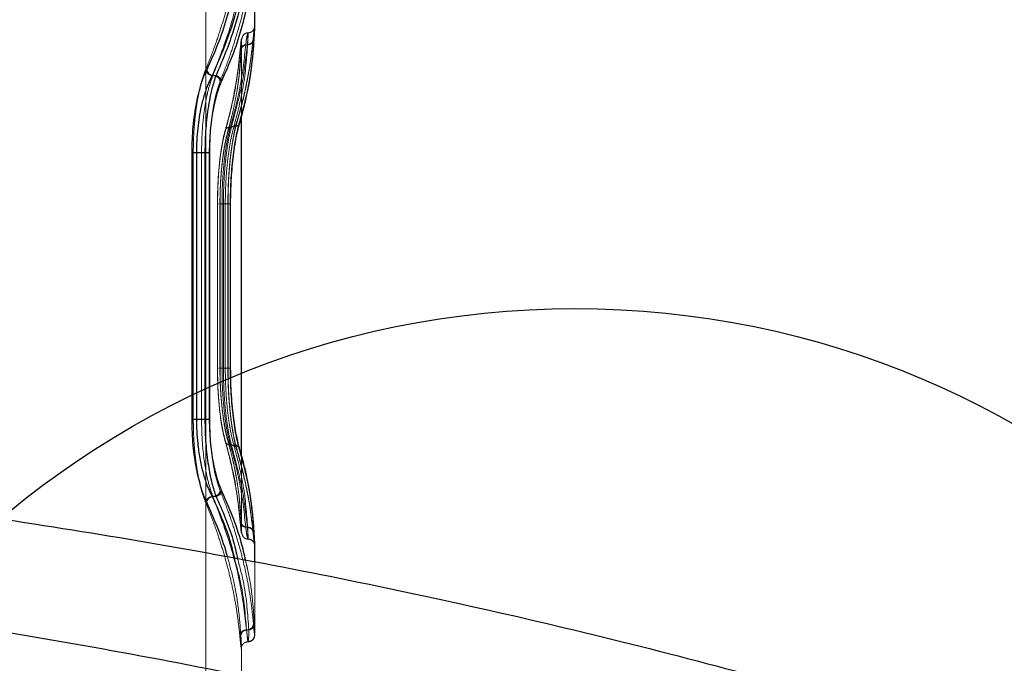
# Model space of a CAD drawing. Units: millimetres. Extents: x 17833 to 24462, y 27689 to 36791.
# Drawn here: x 22462 to 22684, y 31535 to 31680 of the extents above; entities that cross this region are included whole.
import ezdxf

# ---------------------------------------------------------------- set-up
doc = ezdxf.new("R2010")
doc.units = ezdxf.units.MM
doc.header["$LTSCALE"] = 200
doc.linetypes.add('HIDDEN', pattern=[1.905, 1.27, -0.635])
doc.layers.add('OTWORY_MONTAŻOWE', color=1, linetype='Continuous')

msp = doc.modelspace()

# ---------------------------------------------------------------- linework, layer by layer
at = {"color": 7, "linetype": 'HIDDEN', "lineweight": 18}
for p, q in [((22503.98, 31447.85), (22503.98, 32647.85)), ((22514.98, 31678.27), (22514.96, 31678.45)), ((22514.97, 31678.23), (22514.98, 31678.27)), ((22511.97, 31674.92), (22511.96, 31675.06)), ((22511.98, 31658.05), (22511.98, 31675.06)), ((22512.95, 31674.27), (22513.34, 31674.27)), ((22511.36, 31666.65), (22511.9, 31672.97)), ((22511.68, 31672.97), (22511.73, 31673.23)), ((22511.96, 31673.28), (22511.9, 31672.97)), ((22508.9, 31654.52), (22509.74, 31657.92)), ((22509.73, 31655.82), (22509.52, 31655.82)), ((22501.15, 31650.04), (22501.15, 31590.04)), ((22503, 31590.04), (22503, 31650.04)), ((22504.86, 31590.04), (22504.86, 31650.04)), ((22506.57, 31638.52), (22506.57, 31601.57)), ((22506.6, 31601.59), (22506.6, 31638.5)), ((22507.13, 31638.52), (22507.13, 31601.57)), ((22507.16, 31638.5), (22507.16, 31638.5)), ((22507.16, 31601.59), (22507.16, 31638.5)), ((22507.16, 31638.5), (22507.16, 31638.5)), ((22507.92, 31638.5), (22507.61, 31638.5)), ((22507.61, 31638.5), (22507.61, 31601.59)), ((22507.92, 31638.5), (22507.92, 31601.59)), ((22508.34, 31601.59), (22508.34, 31638.5)), ((22508.93, 31638.5), (22508.93, 31601.59)), ((22508.96, 31601.57), (22508.96, 31638.54)), ((22507.16, 31601.59), (22507.16, 31601.59)), ((22507.16, 31601.59), (22507.16, 31601.59)), ((22507.92, 31601.59), (22507.61, 31601.59)), ((22509.56, 31582.9), (22508.9, 31585.57)), ((22509.73, 31584.27), (22509.52, 31584.27)), ((22511.98, 31565.03), (22511.98, 31582)), ((22511.9, 31567.12), (22511.37, 31573.39)), ((22511.96, 31566.81), (22511.9, 31567.12)), ((22513.34, 31565.82), (22512.95, 31565.82)), ((22511.96, 31565.03), (22511.97, 31565.16)), ((22514.6, 31564.52), (22514.55, 31564.81)), ((22514.82, 31564.77), (22514.81, 31564.93)), ((22514.96, 31561.64), (22514.98, 31561.82)), ((22514.98, 31561.82), (22514.97, 31561.86)), ((22514.98, 31541.93), (22514.98, 31557.98)), ((22513.63, 31542.72), (22513.12, 31542.72)), ((22514.96, 31541.93), (22514.96, 31541.9)), ((22513.49, 31540.22), (22513.46, 31540.04)), ((22511.98, 31455.85), (22511.98, 31538.75))]:
    msp.add_line(p, q, dxfattribs=at)
at = {"color": 7, "linetype": 'Continuous', "lineweight": 25}
for p, q in [((22514.98, 31678.23), (22514.98, 31698.16)), ((22505.4, 31667.36), (22506.27, 31667.36)), ((22511.98, 31582), (22511.98, 31658.05)), ((22500.87, 31590.04), (22500.87, 31650.04)), ((22501.85, 31650.04), (22501.85, 31590.04)), ((22501.85, 31650.04), (22503.77, 31650.04)), ((22503.77, 31650.04), (22503.77, 31590.04)), ((22504.75, 31650.04), (22504.75, 31590.04)), ((22509.52, 31601.59), (22509.52, 31638.5)), ((22509.55, 31601.57), (22509.55, 31638.52)), ((22503.77, 31590.04), (22501.85, 31590.04)), ((22506.27, 31572.72), (22505.4, 31572.72)), ((22514.98, 31557.98), (22514.98, 31561.86))]:
    msp.add_line(p, q, dxfattribs=at)
at = {"color": 1, "linetype": 'Continuous', "lineweight": 25}
for p, q in [((22511.66, 31657.18), (22511.58, 31656.72)), ((22509.52, 31638.5), (22509.53, 31638.5)), ((22509.52, 31601.59), (22509.53, 31601.59)), ((22511.66, 31582.9), (22511.58, 31583.38))]:
    msp.add_line(p, q, dxfattribs=at)
at = {"color": 7, "linetype": 'HIDDEN', "lineweight": 18}
for points, knots in [([(22511.61, 31698.66), (22511.47, 31697.33), (22511.18, 31694.61), (22510.5, 31690.41), (22509.61, 31686.14), (22508.54, 31681.93), (22507.28, 31677.71), (22505.78, 31673.3), (22504.56, 31670.25), (22503.93, 31668.66)], [0, 0, 0, 0, 0.1348127, 0.2758341, 0.4230653, 0.5624046, 0.6973692, 0.8432343, 1, 1, 1, 1]), ([(22505.56, 31667.36), (22506.84, 31670.72), (22509.4, 31677.45), (22511.94, 31687.46), (22512.74, 31694.06), (22513.14, 31697.35)], [0, 0, 0, 0, 0.333273, 0.666649, 1, 1, 1, 1]), ([(22507.2, 31666.06), (22507.82, 31667.64), (22509.03, 31670.69), (22510.5, 31675.08), (22511.73, 31679.29), (22512.77, 31683.51), (22513.63, 31687.78), (22514.28, 31691.98), (22514.55, 31694.71), (22514.68, 31696.04)], [0, 0, 0, 0, 0.156497, 0.302081, 0.436753, 0.576074, 0.723579, 0.864888, 1, 1, 1, 1]), ([(22514.96, 31678.45), (22514.93, 31678.23), (22514.87, 31677.79), (22514.47, 31677.3), (22513.98, 31677.01), (22513.63, 31676.97), (22513.46, 31676.95)], [0, 0, 0, 0, 0.28015, 0.55926, 0.779698, 1, 1, 1, 1]), ([(22514.96, 31678.45), (22514.94, 31678.42), (22514.92, 31678.35), (22514.84, 31677.78), (22514.73, 31676.9), (22514.65, 31676.01), (22514.6, 31675.57)], [0, 0, 0, 0, 0.24967, 0.499546, 0.749956, 1, 1, 1, 1]), ([(22513.47, 31676.95), (22513.41, 31676.95), (22513.27, 31676.94), (22513.01, 31676.89), (22512.56, 31676.69), (22512.28, 31676.29), (22512.03, 31675.62), (22511.86, 31674.68), (22511.77, 31673.76), (22511.71, 31673.26)], [0, 0, 0, 0, 0.018856, 0.041361, 0.102028, 0.297482, 0.485578, 0.720367, 1, 1, 1, 1]), ([(22513.46, 31676.95), (22513.44, 31676.93), (22513.39, 31676.9), (22513.32, 31676.66), (22513.22, 31676.22), (22513.1, 31675.49), (22513, 31674.67), (22512.95, 31674.27)], [0, 0, 0, 0, 0.1781642, 0.3445319, 0.4991137, 0.7567628, 1, 1, 1, 1]), ([(22513.46, 31676.95), (22513.46, 31676.92), (22513.48, 31676.85), (22513.46, 31676.31), (22513.41, 31675.5), (22513.36, 31674.67), (22513.34, 31674.27)], [0, 0, 0, 0, 0.261402, 0.499752, 0.755546, 1, 1, 1, 1]), ([(22513.38, 31674.29), (22513.41, 31675.06), (22513.49, 31676.6), (22513.47, 31676.83), (22513.46, 31676.95)], [0, 0, 0, 0, 0.498961, 1, 1, 1, 1]), ([(22514.6, 31675.43), (22514.63, 31675.77), (22514.7, 31676.47), (22514.79, 31677.27), (22514.82, 31677.56), (22514.84, 31677.71)], [0, 0, 0, 0, 0.317211, 0.65055, 1, 1, 1, 1]), ([(22514.84, 31677.84), (22514.84, 31677.85), (22514.85, 31677.9), (22514.84, 31677.82), (22514.7, 31677.62), (22514.68, 31677.58)], [0, 0, 0, 0, 0.111362, 0.849001, 1, 1, 1, 1]), ([(22512.95, 31674.27), (22512.62, 31671.22), (22511.95, 31665.11), (22510.33, 31658.92), (22509.52, 31655.82)], [0, 0, 0, 0, 0.499242, 1, 1, 1, 1]), ([(22513.34, 31674.27), (22512.98, 31671.22), (22512.25, 31665.11), (22510.57, 31658.92), (22509.73, 31655.82)], [0, 0, 0, 0, 0.499262, 1, 1, 1, 1]), ([(22510.28, 31655.85), (22511.07, 31658.88), (22512.65, 31664.93), (22513.13, 31671.17), (22513.38, 31674.29)], [0, 0, 0, 0, 0.50003, 1, 1, 1, 1]), ([(22510.93, 31656.67), (22511.17, 31657.48), (22511.6, 31658.97), (22512.12, 31661.02), (22512.53, 31662.69), (22512.82, 31664.03), (22513.11, 31665.37), (22513.43, 31667.02), (22513.82, 31669.27), (22514.24, 31672.09), (22514.46, 31674.15), (22514.57, 31675.28)], [0, 0, 0, 0, 0.129174, 0.238553, 0.328161, 0.398023, 0.453001, 0.54334, 0.664675, 0.81693, 1, 1, 1, 1]), ([(22514.6, 31675.57), (22514.39, 31673.67), (22513.95, 31669.73), (22512.76, 31663.58), (22511.59, 31659.32), (22510.98, 31657.12)], [0, 0, 0, 0, 0.311486, 0.644818, 1, 1, 1, 1]), ([(22511.96, 31675.41), (22511.96, 31675.43), (22511.96, 31675.66), (22511.87, 31675.02), (22511.75, 31673.65), (22511.68, 31672.97)], [0, 0, 0, 0, 0.027037, 0.512739, 1, 1, 1, 1]), ([(22511.73, 31673.23), (22511.74, 31673.3), (22511.77, 31673.52), (22512.01, 31673.85), (22512.43, 31674.16), (22512.78, 31674.23), (22512.95, 31674.27)], [0, 0, 0, 0, 0.1258889, 0.4173284, 0.7086265, 1, 1, 1, 1]), ([(22511.9, 31672.97), (22511.93, 31673.76), (22511.97, 31674.68), (22511.97, 31674.89), (22511.97, 31674.92)], [0, 0, 0, 0, 0.851598, 1, 1, 1, 1]), ([(22511.97, 31675.17), (22511.97, 31675), (22511.97, 31674.64), (22511.94, 31673.74), (22511.93, 31673.28)], [0, 0, 0, 0, 0.498249, 1, 1, 1, 1]), ([(22513.38, 31674.29), (22513.18, 31674.27), (22512.79, 31674.23), (22512.3, 31673.92), (22512.01, 31673.58), (22511.97, 31673.35), (22511.96, 31673.28)], [0, 0, 0, 0, 0.295074, 0.589885, 0.884978, 1, 1, 1, 1]), ([(22513.34, 31674.27), (22513.51, 31674.31), (22513.86, 31674.38), (22514.28, 31674.69), (22514.56, 31675.1), (22514.59, 31675.41), (22514.6, 31675.57)], [0, 0, 0, 0, 0.249948, 0.499898, 0.749669, 1, 1, 1, 1]), ([(22514.86, 31675.61), (22514.83, 31675.41), (22514.78, 31675.03), (22514.38, 31674.59), (22513.89, 31674.34), (22513.55, 31674.31), (22513.38, 31674.29)], [0, 0, 0, 0, 0.280151, 0.559258, 0.779698, 1, 1, 1, 1]), ([(22511.68, 31672.97), (22511.49, 31671.07), (22511.09, 31667.13), (22509.98, 31660.98), (22508.85, 31656.72), (22508.27, 31654.52)], [0, 0, 0, 0, 0.312012, 0.645344, 1, 1, 1, 1]), ([(22511.71, 31673.26), (22511.64, 31672.48), (22511.51, 31671.04), (22511.27, 31669.05), (22511.04, 31667.42), (22510.84, 31666.12), (22510.61, 31664.81), (22510.31, 31663.18), (22509.85, 31660.95), (22509.2, 31658.15), (22508.63, 31656.08), (22508.32, 31654.95)], [0, 0, 0, 0, 0.128778, 0.237896, 0.327302, 0.396956, 0.451888, 0.54236, 0.663829, 0.816354, 1, 1, 1, 1]), ([(22511.93, 31673.25), (22511.89, 31672.45), (22511.81, 31670.97), (22511.63, 31668.94), (22511.45, 31667.28), (22511.28, 31665.96), (22511.09, 31664.65), (22510.83, 31663.02), (22510.41, 31660.82), (22509.81, 31658.06), (22509.26, 31656.07), (22508.96, 31654.97)], [0, 0, 0, 0, 0.12938, 0.238893, 0.328605, 0.398571, 0.453573, 0.543845, 0.665111, 0.817226, 1, 1, 1, 1]), ([(22503.93, 31668.66), (22503.73, 31668.16), (22503.35, 31667.16), (22502.82, 31665.29), (22502.34, 31663.17), (22501.92, 31660.82), (22501.59, 31658.29), (22501.34, 31655.62), (22501.18, 31652.86), (22501.16, 31650.98), (22501.15, 31650.04)], [0, 0, 0, 0, 0.124647, 0.249926, 0.374714, 0.499905, 0.624761, 0.749774, 0.875022, 1, 1, 1, 1]), ([(22503, 31650.04), (22503.04, 31651.79), (22503.11, 31655.29), (22503.68, 31660.16), (22504.51, 31664.41), (22505.21, 31666.38), (22505.56, 31667.36)], [0, 0, 0, 0, 0.250486, 0.500411, 0.750913, 1, 1, 1, 1]), ([(22505.56, 31667.36), (22505.34, 31667.39), (22504.91, 31667.44), (22504.38, 31667.79), (22504.04, 31668.21), (22503.96, 31668.51), (22503.93, 31668.66)], [0, 0, 0, 0, 0.279566, 0.55892, 0.779236, 1, 1, 1, 1]), ([(22507.2, 31666.06), (22507.14, 31666.26), (22507.04, 31666.64), (22506.59, 31667.06), (22506.07, 31667.32), (22505.73, 31667.35), (22505.56, 31667.36)], [0, 0, 0, 0, 0.280151, 0.559258, 0.779698, 1, 1, 1, 1]), ([(22504.86, 31650.04), (22504.89, 31651.66), (22504.96, 31654.9), (22505.48, 31659.4), (22506.23, 31663.34), (22506.88, 31665.16), (22507.2, 31666.06)], [0, 0, 0, 0, 0.250114, 0.499838, 0.750442, 1, 1, 1, 1]), ([(22510.98, 31657.12), (22510.84, 31656.62), (22510.57, 31655.62), (22510.18, 31653.75), (22509.82, 31651.63), (22509.51, 31649.29), (22509.26, 31646.76), (22509.07, 31644.08), (22508.95, 31641.31), (22508.94, 31639.43), (22508.93, 31638.5)], [0, 0, 0, 0, 0.125172, 0.250809, 0.37615, 0.501118, 0.625733, 0.750886, 0.875623, 1, 1, 1, 1]), ([(22508.96, 31638.5), (22508.97, 31639.52), (22508.98, 31641.53), (22509.12, 31644.44), (22509.32, 31647.16), (22509.59, 31649.63), (22509.89, 31651.83), (22510.33, 31654.37), (22510.69, 31655.76), (22510.93, 31656.67)], [0, 0, 0, 0, 0.138258, 0.272993, 0.403912, 0.530844, 0.653965, 0.773488, 1, 1, 1, 1]), ([(22510.98, 31657.12), (22510.97, 31656.93), (22510.96, 31656.57), (22510.63, 31656.15), (22510.21, 31655.89), (22509.89, 31655.84), (22509.73, 31655.82)], [0, 0, 0, 0, 0.280084, 0.559325, 0.779722, 1, 1, 1, 1]), ([(22511.58, 31656.72), (22511.57, 31656.68), (22511.54, 31656.46), (22511.24, 31656.16), (22510.79, 31655.9), (22510.45, 31655.87), (22510.28, 31655.85)], [0, 0, 0, 0, 0.065106, 0.427593, 0.713885, 1, 1, 1, 1]), ([(22508.32, 31654.95), (22508.19, 31654.46), (22507.93, 31653.48), (22507.57, 31651.65), (22507.27, 31649.64), (22506.93, 31646.82), (22506.64, 31643.1), (22506.6, 31640), (22506.58, 31638.5)], [0, 0, 0, 0, 0.138466, 0.273355, 0.404411, 0.531468, 0.773267, 1, 1, 1, 1]), ([(22506.6, 31638.5), (22506.63, 31640.12), (22506.67, 31643.36), (22507.05, 31647.86), (22507.6, 31651.79), (22508.05, 31653.61), (22508.27, 31654.52)], [0, 0, 0, 0, 0.25086, 0.500866, 0.750868, 1, 1, 1, 1]), ([(22508.95, 31654.97), (22508.73, 31654.08), (22508.38, 31652.75), (22507.97, 31650.3), (22507.69, 31648.26), (22507.46, 31646.01), (22507.28, 31643.59), (22507.17, 31641.07), (22507.15, 31639.36), (22507.14, 31638.5)], [0, 0, 0, 0, 0.249056, 0.373705, 0.499045, 0.624774, 0.74998, 0.875075, 1, 1, 1, 1]), ([(22507.16, 31638.5), (22507.16, 31639.33), (22507.18, 31641), (22507.29, 31643.45), (22507.46, 31645.79), (22507.68, 31647.97), (22507.95, 31649.96), (22508.35, 31652.34), (22508.68, 31653.65), (22508.9, 31654.52)], [0, 0, 0, 0, 0.124747, 0.249619, 0.373903, 0.500253, 0.624532, 0.75037, 1, 1, 1, 1]), ([(22509.52, 31655.82), (22509.26, 31654.85), (22508.75, 31652.91), (22508.23, 31649.39), (22507.92, 31646.28), (22507.74, 31643.77), (22507.63, 31641.16), (22507.61, 31639.39), (22507.61, 31638.5)], [0, 0, 0, 0, 0.246214, 0.494612, 0.619976, 0.745977, 0.872642, 1, 1, 1, 1]), ([(22509.73, 31655.82), (22509.5, 31654.87), (22509.03, 31652.96), (22508.54, 31649.49), (22508.23, 31646.39), (22508.06, 31643.86), (22507.95, 31641.22), (22507.93, 31639.41), (22507.92, 31638.5)], [0, 0, 0, 0, 0.241623, 0.488446, 0.614175, 0.741321, 0.869919, 1, 1, 1, 1]), ([(22508.27, 31654.52), (22508.28, 31654.7), (22508.3, 31655.06), (22508.62, 31655.48), (22509.05, 31655.74), (22509.36, 31655.79), (22509.52, 31655.82)], [0, 0, 0, 0, 0.279606, 0.559052, 0.7793432, 1, 1, 1, 1]), ([(22508.34, 31638.5), (22508.35, 31639.4), (22508.37, 31641.2), (22508.49, 31643.84), (22508.67, 31646.36), (22508.92, 31648.73), (22509.22, 31650.88), (22509.66, 31653.49), (22510.03, 31654.91), (22510.28, 31655.85)], [0, 0, 0, 0, 0.1238683, 0.2483785, 0.3727781, 0.497422, 0.6227085, 0.7485016, 1, 1, 1, 1]), ([(22510.28, 31655.85), (22510.08, 31655.83), (22509.8, 31655.8), (22509.46, 31655.63), (22509.19, 31655.41), (22508.93, 31655.04), (22508.91, 31654.69), (22508.9, 31654.52)], [0, 0, 0, 0, 0.25025, 0.375658, 0.500753, 0.750405, 1, 1, 1, 1]), ([(22506.81, 31638.5), (22506.8, 31638.5), (22506.67, 31638.5), (22506.56, 31638.5), (22506.59, 31638.5), (22506.6, 31638.5)], [0, 0, 0, 0, 0.039671, 0.519835, 1, 1, 1, 1]), ([(22508.34, 31638.5), (22508.15, 31638.5), (22507.78, 31638.5), (22507.37, 31638.5), (22507.15, 31638.5), (22507.16, 31638.5), (22507.16, 31638.5)], [0, 0, 0, 0, 0.311019, 0.622038, 0.933058, 1, 1, 1, 1]), ([(22509.53, 31638.5), (22509.53, 31638.5), (22509.55, 31638.5), (22509.33, 31638.5), (22508.91, 31638.5), (22508.53, 31638.5), (22508.34, 31638.5)], [0, 0, 0, 0, 0.142036, 0.428024, 0.714012, 1, 1, 1, 1]), ([(22506.81, 31601.59), (22506.8, 31601.59), (22506.67, 31601.59), (22506.56, 31601.59), (22506.59, 31601.59), (22506.6, 31601.59)], [0, 0, 0, 0, 0.039758, 0.519986, 1, 1, 1, 1]), ([(22506.58, 31601.59), (22506.6, 31599.94), (22506.65, 31596.63), (22507.05, 31592.01), (22507.61, 31587.96), (22508.08, 31586.08), (22508.32, 31585.14)], [0, 0, 0, 0, 0.249582, 0.499519, 0.749402, 1, 1, 1, 1]), ([(22508.27, 31585.57), (22508.05, 31586.48), (22507.6, 31588.3), (22507.05, 31592.24), (22506.67, 31596.74), (22506.62, 31599.97), (22506.6, 31601.59)], [0, 0, 0, 0, 0.250086, 0.499808, 0.749924, 1, 1, 1, 1]), ([(22507.14, 31601.59), (22507.15, 31601.01), (22507.15, 31599.78), (22507.22, 31597.82), (22507.33, 31595.69), (22507.52, 31593.43), (22507.78, 31591.13), (22508.11, 31588.89), (22508.51, 31586.79), (22508.8, 31585.69), (22508.95, 31585.12)], [0, 0, 0, 0, 0.084106, 0.18009, 0.28787, 0.407298, 0.538391, 0.680917, 0.83487, 1, 1, 1, 1]), ([(22508.9, 31585.57), (22508.68, 31586.44), (22508.35, 31587.74), (22507.95, 31590.12), (22507.68, 31592.11), (22507.46, 31594.29), (22507.29, 31596.63), (22507.18, 31599.08), (22507.16, 31600.75), (22507.16, 31601.59)], [0, 0, 0, 0, 0.249122, 0.375275, 0.499314, 0.624552, 0.749775, 0.875001, 1, 1, 1, 1]), ([(22508.34, 31601.59), (22508.15, 31601.59), (22507.78, 31601.59), (22507.37, 31601.59), (22507.15, 31601.59), (22507.16, 31601.59), (22507.16, 31601.59)], [0, 0, 0, 0, 0.3110211, 0.6220422, 0.9330634, 1, 1, 1, 1]), ([(22507.61, 31601.59), (22507.61, 31600.7), (22507.63, 31598.93), (22507.74, 31596.32), (22507.92, 31593.81), (22508.23, 31590.7), (22508.75, 31587.18), (22509.26, 31585.24), (22509.52, 31584.27)], [0, 0, 0, 0, 0.127358, 0.254023, 0.380024, 0.505388, 0.753786, 1, 1, 1, 1]), ([(22507.92, 31601.59), (22507.93, 31600.68), (22507.95, 31598.87), (22508.06, 31596.22), (22508.23, 31593.7), (22508.54, 31590.59), (22509.03, 31587.13), (22509.5, 31585.22), (22509.73, 31584.27)], [0, 0, 0, 0, 0.1300812, 0.2586788, 0.3858253, 0.5115543, 0.7583772, 1, 1, 1, 1]), ([(22510.28, 31584.24), (22510.03, 31585.19), (22509.66, 31586.61), (22509.22, 31589.21), (22508.92, 31591.37), (22508.67, 31593.74), (22508.49, 31596.26), (22508.37, 31598.9), (22508.35, 31600.69), (22508.34, 31601.59)], [0, 0, 0, 0, 0.252154, 0.377665, 0.502891, 0.628052, 0.75231, 0.876242, 1, 1, 1, 1]), ([(22509.53, 31601.59), (22509.53, 31601.59), (22509.55, 31601.59), (22509.33, 31601.59), (22508.91, 31601.59), (22508.53, 31601.59), (22508.34, 31601.59)], [0, 0, 0, 0, 0.142036, 0.428024, 0.714012, 1, 1, 1, 1]), ([(22508.93, 31601.59), (22508.94, 31600.65), (22508.95, 31598.77), (22509.07, 31596), (22509.26, 31593.32), (22509.51, 31590.79), (22509.82, 31588.45), (22510.18, 31586.33), (22510.57, 31584.46), (22510.84, 31583.47), (22510.98, 31582.97)], [0, 0, 0, 0, 0.124665, 0.249768, 0.374349, 0.499371, 0.62451, 0.749792, 0.875051, 1, 1, 1, 1]), ([(22510.93, 31583.42), (22510.79, 31583.95), (22510.5, 31585.01), (22510.1, 31587.01), (22509.75, 31589.22), (22509.46, 31591.59), (22509.23, 31594.06), (22509.02, 31597.36), (22508.98, 31599.92), (22508.96, 31601.59)], [0, 0, 0, 0, 0.138348, 0.273261, 0.404367, 0.531462, 0.654392, 0.773609, 1, 1, 1, 1]), ([(22501.15, 31590.04), (22501.16, 31589.11), (22501.18, 31587.23), (22501.34, 31584.46), (22501.59, 31581.78), (22501.92, 31579.26), (22502.34, 31576.91), (22502.82, 31574.79), (22503.35, 31572.92), (22503.74, 31571.92), (22503.93, 31571.42)], [0, 0, 0, 0, 0.125186, 0.250866, 0.375734, 0.500889, 0.625858, 0.75081, 0.875622, 1, 1, 1, 1]), ([(22505.56, 31572.72), (22505.21, 31573.71), (22504.51, 31575.69), (22503.68, 31579.95), (22503.11, 31584.81), (22503.04, 31588.3), (22503, 31590.04)], [0, 0, 0, 0, 0.250475, 0.500402, 0.750899, 1, 1, 1, 1]), ([(22507.2, 31574.02), (22506.87, 31574.94), (22506.23, 31576.76), (22505.47, 31580.71), (22504.96, 31585.2), (22504.89, 31588.43), (22504.86, 31590.04)], [0, 0, 0, 0, 0.250947, 0.500974, 0.751269, 1, 1, 1, 1]), ([(22511.68, 31567.12), (22511.49, 31569.02), (22511.09, 31572.96), (22509.98, 31579.11), (22508.85, 31583.37), (22508.27, 31585.57)], [0, 0, 0, 0, 0.312012, 0.645344, 1, 1, 1, 1]), ([(22509.52, 31584.27), (22509.32, 31584.31), (22508.92, 31584.38), (22508.51, 31584.73), (22508.28, 31585.14), (22508.28, 31585.43), (22508.27, 31585.57)], [0, 0, 0, 0, 0.280082, 0.559327, 0.779722, 1, 1, 1, 1]), ([(22510.28, 31584.24), (22510.09, 31584.26), (22509.7, 31584.3), (22509.23, 31584.61), (22508.93, 31585.05), (22508.91, 31585.4), (22508.9, 31585.57)], [0, 0, 0, 0, 0.249978, 0.500065, 0.749989, 1, 1, 1, 1]), ([(22508.32, 31585.14), (22508.54, 31584.34), (22508.95, 31582.88), (22509.45, 31580.86), (22509.83, 31579.22), (22510.11, 31577.9), (22510.37, 31576.59), (22510.67, 31574.96), (22511.04, 31572.74), (22511.42, 31569.97), (22511.61, 31567.94), (22511.71, 31566.83)], [0, 0, 0, 0, 0.129199, 0.238593, 0.328211, 0.398078, 0.453058, 0.543397, 0.664726, 0.816964, 1, 1, 1, 1]), ([(22508.96, 31585.11), (22509.17, 31584.34), (22509.56, 31582.93), (22510.03, 31580.96), (22510.39, 31579.35), (22510.64, 31578.05), (22510.88, 31576.75), (22511.14, 31575.12), (22511.45, 31572.88), (22511.75, 31570.06), (22511.86, 31567.97), (22511.93, 31566.83)], [0, 0, 0, 0, 0.128599, 0.237598, 0.326909, 0.396463, 0.451375, 0.54191, 0.66344, 0.816089, 1, 1, 1, 1]), ([(22509.52, 31584.27), (22510.33, 31581.17), (22511.95, 31574.97), (22512.62, 31568.87), (22512.95, 31565.82)], [0, 0, 0, 0, 0.500758, 1, 1, 1, 1]), ([(22509.73, 31584.27), (22510.57, 31581.17), (22512.25, 31574.98), (22512.98, 31568.87), (22513.34, 31565.82)], [0, 0, 0, 0, 0.500738, 1, 1, 1, 1]), ([(22510.98, 31582.97), (22510.97, 31583.15), (22510.96, 31583.52), (22510.63, 31583.94), (22510.21, 31584.2), (22509.89, 31584.25), (22509.73, 31584.27)], [0, 0, 0, 0, 0.280084, 0.559325, 0.779722, 1, 1, 1, 1]), ([(22513.38, 31565.8), (22513.13, 31568.92), (22512.65, 31575.16), (22511.07, 31581.21), (22510.28, 31584.24)], [0, 0, 0, 0, 0.4999698, 1, 1, 1, 1]), ([(22511.58, 31583.38), (22511.57, 31583.41), (22511.54, 31583.63), (22511.24, 31583.93), (22510.79, 31584.19), (22510.45, 31584.22), (22510.28, 31584.24)], [0, 0, 0, 0, 0.062481, 0.425985, 0.713082, 1, 1, 1, 1]), ([(22514.57, 31564.81), (22514.49, 31565.6), (22514.35, 31567.06), (22514.08, 31569.08), (22513.83, 31570.74), (22513.61, 31572.06), (22513.37, 31573.39), (22513.04, 31575.05), (22512.55, 31577.32), (22511.86, 31580.17), (22511.26, 31582.27), (22510.93, 31583.42)], [0, 0, 0, 0, 0.128803, 0.237937, 0.327352, 0.397012, 0.451946, 0.542416, 0.663879, 0.816388, 1, 1, 1, 1]), ([(22510.98, 31582.97), (22511.59, 31580.77), (22512.76, 31576.51), (22513.95, 31570.35), (22514.39, 31566.42), (22514.6, 31564.52)], [0, 0, 0, 0, 0.355182, 0.688514, 1, 1, 1, 1]), ([(22505.56, 31572.72), (22505.37, 31572.7), (22504.98, 31572.66), (22504.46, 31572.36), (22504.07, 31571.93), (22503.97, 31571.59), (22503.93, 31571.42)], [0, 0, 0, 0, 0.250459, 0.500141, 0.750072, 1, 1, 1, 1]), ([(22507.2, 31574.02), (22507.14, 31573.83), (22507.04, 31573.45), (22506.59, 31573.03), (22506.07, 31572.77), (22505.73, 31572.74), (22505.56, 31572.72)], [0, 0, 0, 0, 0.280152, 0.559258, 0.779698, 1, 1, 1, 1]), ([(22513.14, 31542.73), (22512.74, 31546.03), (22511.94, 31552.62), (22509.4, 31562.64), (22506.84, 31569.36), (22505.56, 31572.72)], [0, 0, 0, 0, 0.333351, 0.666727, 1, 1, 1, 1]), ([(22514.68, 31544.04), (22514.55, 31545.38), (22514.28, 31548.1), (22513.63, 31552.31), (22512.77, 31556.58), (22511.73, 31560.79), (22510.5, 31565.01), (22509.03, 31569.4), (22507.82, 31572.45), (22507.2, 31574.02)], [0, 0, 0, 0, 0.135111, 0.276419, 0.423925, 0.563246, 0.697917, 0.843502, 1, 1, 1, 1]), ([(22503.93, 31571.42), (22504.56, 31569.84), (22505.78, 31566.79), (22507.28, 31562.38), (22508.54, 31558.16), (22509.61, 31553.94), (22510.5, 31549.68), (22511.18, 31545.48), (22511.47, 31542.76), (22511.61, 31541.42)], [0, 0, 0, 0, 0.156764, 0.302629, 0.437594, 0.576934, 0.724164, 0.865186, 1, 1, 1, 1]), ([(22512.95, 31565.82), (22512.78, 31565.86), (22512.43, 31565.93), (22512.01, 31566.24), (22511.73, 31566.65), (22511.7, 31566.96), (22511.68, 31567.12)], [0, 0, 0, 0, 0.250009, 0.499954, 0.75002, 1, 1, 1, 1]), ([(22511.68, 31567.12), (22511.75, 31566.44), (22511.87, 31565.07), (22511.96, 31564.43), (22511.96, 31564.66), (22511.96, 31564.68)], [0, 0, 0, 0, 0.486494, 0.972277, 1, 1, 1, 1]), ([(22511.71, 31566.83), (22511.77, 31566.33), (22511.86, 31565.4), (22512.03, 31564.47), (22512.28, 31563.8), (22512.56, 31563.4), (22513.01, 31563.2), (22513.27, 31563.15), (22513.41, 31563.14), (22513.47, 31563.14)], [0, 0, 0, 0, 0.279618, 0.514013, 0.702212, 0.897955, 0.958649, 0.981152, 1, 1, 1, 1]), ([(22511.97, 31565.16), (22511.97, 31565.19), (22511.97, 31565.41), (22511.93, 31566.33), (22511.9, 31567.12)], [0, 0, 0, 0, 0.147711, 1, 1, 1, 1]), ([(22511.93, 31566.81), (22511.94, 31566.35), (22511.97, 31565.45), (22511.97, 31565.09), (22511.97, 31564.91)], [0, 0, 0, 0, 0.501749, 1, 1, 1, 1]), ([(22513.38, 31565.8), (22513.18, 31565.82), (22512.79, 31565.86), (22512.3, 31566.17), (22512.01, 31566.51), (22511.97, 31566.74), (22511.96, 31566.81)], [0, 0, 0, 0, 0.294898, 0.5898, 0.884409, 1, 1, 1, 1]), ([(22513.46, 31563.14), (22513.42, 31563.17), (22513.36, 31563.24), (22513.25, 31563.72), (22513.15, 31564.33), (22513.05, 31564.99), (22512.98, 31565.55), (22512.95, 31565.82)], [0, 0, 0, 0, 0.262584, 0.499349, 0.671829, 0.838703, 1, 1, 1, 1]), ([(22513.34, 31565.82), (22513.36, 31565.41), (22513.41, 31564.59), (22513.46, 31563.78), (22513.48, 31563.24), (22513.46, 31563.17), (22513.46, 31563.14)], [0, 0, 0, 0, 0.244457, 0.500249, 0.738599, 1, 1, 1, 1]), ([(22514.55, 31564.81), (22514.54, 31564.87), (22514.52, 31565.08), (22514.27, 31565.4), (22513.86, 31565.71), (22513.51, 31565.78), (22513.34, 31565.82)], [0, 0, 0, 0, 0.111435, 0.407483, 0.703742, 1, 1, 1, 1]), ([(22514.86, 31564.48), (22514.83, 31564.68), (22514.78, 31565.06), (22514.38, 31565.5), (22513.89, 31565.75), (22513.55, 31565.78), (22513.38, 31565.8)], [0, 0, 0, 0, 0.280152, 0.559259, 0.779698, 1, 1, 1, 1]), ([(22513.46, 31563.14), (22513.47, 31563.26), (22513.49, 31563.49), (22513.41, 31565.03), (22513.38, 31565.8)], [0, 0, 0, 0, 0.500984, 1, 1, 1, 1]), ([(22514.96, 31561.64), (22514.93, 31561.86), (22514.87, 31562.3), (22514.47, 31562.79), (22513.98, 31563.08), (22513.63, 31563.12), (22513.46, 31563.14)], [0, 0, 0, 0, 0.280151, 0.55926, 0.779698, 1, 1, 1, 1]), ([(22513.46, 31563.14), (22513.55, 31563.13), (22513.72, 31563.12), (22513.94, 31563.06), (22514.1, 31562.99), (22514.27, 31562.9), (22514.42, 31562.8), (22514.48, 31562.73), (22514.51, 31562.7)], [0, 0, 0, 0, 0.181954, 0.362662, 0.457597, 0.56142, 0.819391, 1, 1, 1, 1]), ([(22514.85, 31562.31), (22514.83, 31562.44), (22514.79, 31562.71), (22514.71, 31563.53), (22514.64, 31564.28), (22514.6, 31564.65)], [0, 0, 0, 0, 0.3162037, 0.6536195, 1, 1, 1, 1]), ([(22514.6, 31564.52), (22514.65, 31564.08), (22514.73, 31563.19), (22514.84, 31562.31), (22514.92, 31561.74), (22514.94, 31561.67), (22514.96, 31561.64)], [0, 0, 0, 0, 0.250045, 0.500454, 0.75033, 1, 1, 1, 1]), ([(22514.51, 31562.7), (22514.54, 31562.67), (22514.64, 31562.57), (22514.78, 31562.37), (22514.86, 31562.2), (22514.85, 31562.25), (22514.85, 31562.26)], [0, 0, 0, 0, 0.078596, 0.284582, 0.804403, 1, 1, 1, 1]), ([(22511.85, 31541.42), (22511.69, 31543.56), (22511.36, 31547.75), (22510.33, 31553.65), (22509.32, 31557.38), (22508.84, 31559.12)], [0, 0, 0, 0, 0.356064, 0.699492, 1, 1, 1, 1]), ([(22510.39, 31558.83), (22510.93, 31556.91), (22512.42, 31551.65), (22512.85, 31546.19), (22513.12, 31542.72)], [0, 0, 0, 0, 0.364548, 1, 1, 1, 1]), ([(22511.11, 31558.7), (22511.62, 31556.82), (22513.03, 31551.6), (22513.39, 31546.19), (22513.63, 31542.72)], [0, 0, 0, 0, 0.359015, 1, 1, 1, 1]), ([(22512.88, 31558.37), (22513.04, 31557.74), (22513.72, 31555.12), (22514.45, 31550.34), (22514.74, 31546.15), (22514.89, 31544.02)], [0, 0, 0, 0, 0.134494, 0.559355, 1, 1, 1, 1]), ([(22514.68, 31544.04), (22514.65, 31543.87), (22514.61, 31543.62), (22514.41, 31543.31), (22514.16, 31543.05), (22513.73, 31542.8), (22513.34, 31542.76), (22513.14, 31542.73)], [0, 0, 0, 0, 0.250145, 0.375627, 0.500776, 0.750389, 1, 1, 1, 1]), ([(22514.89, 31544.02), (22514.87, 31543.87), (22514.83, 31543.56), (22514.55, 31543.16), (22514.14, 31542.85), (22513.8, 31542.77), (22513.63, 31542.72)], [0, 0, 0, 0, 0.2503, 0.500093, 0.750047, 1, 1, 1, 1]), ([(22514.96, 31541.54), (22514.93, 31541.65), (22514.87, 31541.86), (22514.74, 31543.32), (22514.68, 31544.04)], [0, 0, 0, 0, 0.501178, 1, 1, 1, 1]), ([(22514.89, 31544.02), (22514.93, 31543.26), (22514.98, 31542.21), (22514.97, 31541.99), (22514.96, 31541.93)], [0, 0, 0, 0, 0.72161, 1, 1, 1, 1]), ([(22513.14, 31542.73), (22512.95, 31542.71), (22512.55, 31542.67), (22512.05, 31542.37), (22511.69, 31541.94), (22511.64, 31541.6), (22511.61, 31541.42)], [0, 0, 0, 0, 0.249988, 0.499725, 0.74945, 1, 1, 1, 1]), ([(22511.61, 31541.42), (22511.65, 31540.98), (22511.74, 31540.09), (22511.84, 31539.21), (22511.92, 31538.66), (22511.96, 31538.49), (22511.98, 31538.68), (22511.97, 31539.23), (22511.92, 31540.12), (22511.88, 31540.99), (22511.85, 31541.42)], [0, 0, 0, 0, 0.125053, 0.250535, 0.374943, 0.500249, 0.625184, 0.750229, 0.875255, 1, 1, 1, 1]), ([(22513.12, 31542.72), (22512.95, 31542.68), (22512.61, 31542.6), (22512.2, 31542.29), (22511.91, 31541.89), (22511.87, 31541.58), (22511.85, 31541.42)], [0, 0, 0, 0, 0.250013, 0.499962, 0.750026, 1, 1, 1, 1]), ([(22513.46, 31540.05), (22513.43, 31540.16), (22513.37, 31540.4), (22513.2, 31541.95), (22513.12, 31542.72)], [0, 0, 0, 0, 0.500367, 1, 1, 1, 1]), ([(22513.46, 31540.04), (22513.45, 31540.08), (22513.42, 31540.14), (22513.35, 31540.67), (22513.26, 31541.5), (22513.18, 31542.32), (22513.14, 31542.73)], [0, 0, 0, 0, 0.249646, 0.500392, 0.750506, 1, 1, 1, 1]), ([(22514.96, 31541.54), (22514.93, 31541.32), (22514.87, 31540.88), (22514.47, 31540.39), (22513.98, 31540.1), (22513.63, 31540.06), (22513.46, 31540.04)], [0, 0, 0, 0, 0.280151, 0.55926, 0.779698, 1, 1, 1, 1]), ([(22513.63, 31542.72), (22513.62, 31541.93), (22513.61, 31540.55), (22513.53, 31540.32), (22513.49, 31540.22)], [0, 0, 0, 0, 0.571894, 1, 1, 1, 1]), ([(22513.5, 31540.09), (22513.7, 31540.13), (22514.09, 31540.2), (22514.57, 31540.59), (22514.91, 31541.12), (22514.95, 31541.54), (22514.97, 31541.75)], [0, 0, 0, 0, 0.253781, 0.505449, 0.754157, 1, 1, 1, 1]), ([(22511.97, 31538.76), (22511.98, 31538.85), (22512, 31539.02), (22512.2, 31539.42), (22512.5, 31539.72), (22512.77, 31539.89), (22513.1, 31540.02), (22513.35, 31540.04), (22513.47, 31540.05)], [0, 0, 0, 0, 0.327595, 0.591744, 0.70499, 0.808702, 0.905948, 1, 1, 1, 1])]:
    msp.add_open_spline(points, degree=3, knots=knots, dxfattribs=at)
at = {"color": 7, "linetype": 'Continuous', "lineweight": 25}
for points, knots in [([(22511.85, 31698.66), (22511.69, 31696.53), (22511.36, 31692.34), (22510.26, 31686.19), (22508.72, 31680.19), (22506.74, 31674.33), (22505.02, 31670.53), (22504.17, 31668.66)], [0, 0, 0, 0, 0.206575, 0.405816, 0.605227, 0.805684, 1, 1, 1, 1]), ([(22513.12, 31697.36), (22512.8, 31693.91), (22512.15, 31687.01), (22509.58, 31676.98), (22506.79, 31670.56), (22505.4, 31667.36)], [0, 0, 0, 0, 0.335729, 0.669221, 1, 1, 1, 1]), ([(22513.63, 31697.36), (22513.34, 31693.91), (22512.77, 31687.02), (22510.32, 31676.99), (22507.62, 31670.57), (22506.27, 31667.36)], [0, 0, 0, 0, 0.335496, 0.668993, 1, 1, 1, 1]), ([(22514.89, 31696.07), (22514.75, 31693.93), (22514.47, 31689.75), (22513.43, 31683.6), (22511.94, 31677.6), (22510.01, 31671.74), (22508.33, 31667.94), (22507.5, 31666.07)], [0, 0, 0, 0, 0.206591, 0.405783, 0.605177, 0.805675, 1, 1, 1, 1]), ([(22514.86, 31675.61), (22514.88, 31676.04), (22514.93, 31676.9), (22514.97, 31677.78), (22514.97, 31678.08), (22514.97, 31678.23)], [0, 0, 0, 0, 0.339874, 0.679733, 1, 1, 1, 1]), ([(22511.6, 31656.72), (22511.83, 31657.51), (22512.25, 31658.96), (22512.75, 31660.96), (22513.12, 31662.62), (22513.39, 31663.94), (22513.65, 31665.27), (22513.94, 31666.92), (22514.27, 31669.19), (22514.61, 31672.05), (22514.75, 31674.16), (22514.82, 31675.32)], [0, 0, 0, 0, 0.129002, 0.238261, 0.327771, 0.397531, 0.452483, 0.542879, 0.66427, 0.816648, 1, 1, 1, 1]), ([(22511.66, 31657.18), (22512.19, 31659.12), (22513.27, 31663.07), (22514.36, 31669.21), (22514.69, 31673.45), (22514.86, 31675.61)], [0, 0, 0, 0, 0.321052, 0.654379, 1, 1, 1, 1]), ([(22500.87, 31650.04), (22500.89, 31651.04), (22500.91, 31653.02), (22501.13, 31655.91), (22501.45, 31658.65), (22501.88, 31661.18), (22502.38, 31663.47), (22502.94, 31665.5), (22503.55, 31667.27), (22503.97, 31668.2), (22504.17, 31668.66)], [0, 0, 0, 0, 0.125011, 0.250178, 0.375272, 0.500398, 0.624007, 0.750393, 0.875303, 1, 1, 1, 1]), ([(22505.4, 31667.36), (22505.24, 31667.06), (22504.93, 31666.47), (22504.48, 31665.46), (22504.06, 31664.36), (22503.66, 31663.14), (22503.27, 31661.79), (22502.86, 31660.11), (22502.46, 31658.04), (22502.12, 31655.47), (22501.89, 31652.8), (22501.86, 31650.96), (22501.85, 31650.04)], [0, 0, 0, 0, 0.0902734, 0.1742421, 0.2519407, 0.3398377, 0.4234347, 0.5028371, 0.63108, 0.7521049, 0.8776001, 1, 1, 1, 1]), ([(22506.27, 31667.36), (22506.11, 31666.91), (22505.79, 31666.04), (22505.38, 31664.55), (22505.04, 31663.12), (22504.77, 31661.78), (22504.49, 31660.09), (22504.2, 31658.02), (22503.96, 31655.46), (22503.8, 31652.8), (22503.78, 31650.96), (22503.77, 31650.04)], [0, 0, 0, 0, 0.130191, 0.248668, 0.335689, 0.418761, 0.497968, 0.626508, 0.748558, 0.875534, 1, 1, 1, 1]), ([(22504.17, 31668.66), (22504.21, 31668.52), (22504.27, 31668.22), (22504.55, 31667.83), (22504.93, 31667.52), (22505.24, 31667.42), (22505.4, 31667.36)], [0, 0, 0, 0, 0.249963, 0.499932, 0.74978, 1, 1, 1, 1]), ([(22506.27, 31667.36), (22506.45, 31667.3), (22506.79, 31667.18), (22507.18, 31666.84), (22507.42, 31666.45), (22507.47, 31666.19), (22507.5, 31666.07)], [0, 0, 0, 0, 0.279707, 0.559319, 0.77955, 1, 1, 1, 1]), ([(22507.5, 31666.07), (22507.33, 31665.66), (22506.97, 31664.86), (22506.47, 31663.33), (22506, 31661.59), (22505.58, 31659.61), (22505.23, 31657.44), (22504.96, 31655.09), (22504.79, 31652.6), (22504.76, 31650.9), (22504.75, 31650.04)], [0, 0, 0, 0, 0.125256, 0.250899, 0.377363, 0.500915, 0.62605, 0.750643, 0.875378, 1, 1, 1, 1]), ([(22509.52, 31638.5), (22509.53, 31639.47), (22509.55, 31641.42), (22509.69, 31644.27), (22509.89, 31647), (22510.17, 31649.55), (22510.5, 31651.88), (22510.86, 31653.95), (22511.25, 31655.76), (22511.52, 31656.71), (22511.66, 31657.18)], [0, 0, 0, 0, 0.124617, 0.249761, 0.373471, 0.499327, 0.624419, 0.749726, 0.875025, 1, 1, 1, 1]), ([(22509.55, 31638.5), (22509.55, 31639.14), (22509.56, 31640.51), (22509.63, 31642.67), (22509.76, 31645.04), (22509.97, 31647.54), (22510.27, 31650.08), (22510.64, 31652.56), (22511.1, 31654.89), (22511.43, 31656.1), (22511.6, 31656.72)], [0, 0, 0, 0, 0.083636, 0.179368, 0.28686, 0.405708, 0.536396, 0.679202, 0.833919, 1, 1, 1, 1]), ([(22511.66, 31582.9), (22511.52, 31583.38), (22511.25, 31584.34), (22510.86, 31586.15), (22510.49, 31588.22), (22510.17, 31590.55), (22509.89, 31593.09), (22509.69, 31595.82), (22509.55, 31598.67), (22509.53, 31600.62), (22509.52, 31601.59)], [0, 0, 0, 0, 0.125262, 0.250932, 0.376867, 0.500988, 0.626268, 0.750926, 0.875492, 1, 1, 1, 1]), ([(22511.6, 31583.36), (22511.37, 31584.24), (22511.01, 31585.58), (22510.56, 31588.05), (22510.24, 31590.22), (22509.96, 31592.7), (22509.73, 31595.46), (22509.58, 31598.45), (22509.56, 31600.54), (22509.55, 31601.59)], [0, 0, 0, 0, 0.227262, 0.346688, 0.469747, 0.597055, 0.727739, 0.861916, 1, 1, 1, 1]), ([(22504.17, 31571.42), (22503.97, 31571.89), (22503.55, 31572.82), (22502.94, 31574.6), (22502.38, 31576.62), (22501.87, 31578.93), (22501.45, 31581.45), (22501.12, 31584.2), (22500.91, 31587.08), (22500.89, 31589.05), (22500.87, 31590.04)], [0, 0, 0, 0, 0.124752, 0.249837, 0.376125, 0.499896, 0.626658, 0.750229, 0.875188, 1, 1, 1, 1]), ([(22501.85, 31590.04), (22501.86, 31589.13), (22501.89, 31587.29), (22502.09, 31584.92), (22502.34, 31582.93), (22502.61, 31581.29), (22502.92, 31579.74), (22503.27, 31578.3), (22503.66, 31576.96), (22504.13, 31575.53), (22504.71, 31574.05), (22505.16, 31573.18), (22505.4, 31572.72)], [0, 0, 0, 0, 0.122113, 0.247477, 0.327477, 0.410563, 0.496967, 0.576378, 0.659994, 0.747918, 0.867272, 1, 1, 1, 1]), ([(22503.77, 31590.04), (22503.78, 31589.14), (22503.8, 31587.3), (22503.96, 31584.63), (22504.2, 31582.07), (22504.52, 31579.74), (22504.91, 31577.58), (22505.33, 31575.73), (22505.79, 31574.05), (22506.11, 31573.18), (22506.27, 31572.72)], [0, 0, 0, 0, 0.124226, 0.251381, 0.373523, 0.501892, 0.622299, 0.75116, 0.869625, 1, 1, 1, 1]), ([(22504.75, 31590.04), (22504.76, 31589.19), (22504.79, 31587.49), (22504.96, 31585.02), (22505.22, 31582.66), (22505.58, 31580.48), (22506, 31578.5), (22506.62, 31576.15), (22507.15, 31574.87), (22507.5, 31574.02)], [0, 0, 0, 0, 0.124437, 0.249373, 0.372609, 0.499109, 0.622841, 0.749263, 1, 1, 1, 1]), ([(22236.98, 31584.06), (22249.41, 31583.97), (22274.32, 31583.79), (22311.61, 31582.35), (22348.73, 31580.05), (22385.71, 31576.82), (22422.45, 31572.71), (22458.33, 31567.78), (22493.39, 31562.12), (22527.52, 31555.79), (22561.52, 31548.66), (22595.44, 31540.78), (22617.99, 31534.83), (22629.37, 31531.83)], [0, 0, 0, 0, 0.0934704, 0.1871978, 0.2805851, 0.3732579, 0.4667178, 0.5592437, 0.6466752, 0.7352755, 0.8222292, 0.9102749, 1, 1, 1, 1]), ([(22514.81, 31564.93), (22514.76, 31565.69), (22514.67, 31567.14), (22514.47, 31569.14), (22514.27, 31570.82), (22514.09, 31572.16), (22513.88, 31573.49), (22513.59, 31575.15), (22513.15, 31577.4), (22512.5, 31580.21), (22511.92, 31582.25), (22511.6, 31583.36)], [0, 0, 0, 0, 0.121737, 0.231903, 0.322157, 0.392494, 0.447904, 0.539058, 0.661462, 0.815112, 1, 1, 1, 1]), ([(22514.86, 31564.48), (22514.69, 31566.64), (22514.36, 31570.87), (22513.27, 31577.02), (22512.19, 31580.97), (22511.66, 31582.9)], [0, 0, 0, 0, 0.345621, 0.678948, 1, 1, 1, 1]), ([(22504.17, 31571.42), (22504.21, 31571.57), (22504.27, 31571.86), (22504.55, 31572.26), (22504.93, 31572.57), (22505.24, 31572.67), (22505.4, 31572.72)], [0, 0, 0, 0, 0.249963, 0.4999321, 0.7497805, 1, 1, 1, 1]), ([(22507.5, 31574.02), (22507.46, 31573.86), (22507.39, 31573.53), (22507.07, 31573.14), (22506.68, 31572.86), (22506.41, 31572.77), (22506.27, 31572.72)], [0, 0, 0, 0, 0.27999, 0.559484, 0.779776, 1, 1, 1, 1]), ([(22514.97, 31561.86), (22514.97, 31562), (22514.97, 31562.31), (22514.93, 31563.19), (22514.88, 31564.05), (22514.86, 31564.48)], [0, 0, 0, 0, 0.320013, 0.660853, 1, 1, 1, 1]), ([(22611.77, 31508.2), (22600.4, 31511.32), (22577.71, 31517.55), (22543.34, 31525.8), (22508.82, 31533.23), (22474.11, 31539.75), (22439.22, 31545.39), (22404.82, 31550.05), (22370.92, 31553.79), (22337.52, 31556.64), (22303.96, 31558.69), (22270.24, 31559.92), (22235.79, 31560.33), (22200.73, 31559.86), (22165.15, 31558.46), (22129.73, 31556.15), (22094.49, 31552.94), (22059.41, 31548.83), (22025.16, 31543.93), (21991.74, 31538.29), (21959.11, 31531.98), (21926.63, 31524.87), (21894.27, 31517.03), (21872.89, 31511.15), (21862.18, 31508.2)], [0, 0, 0, 0, 0.047082, 0.093971, 0.140707, 0.187331, 0.233883, 0.280407, 0.324289, 0.368227, 0.412262, 0.456438, 0.500716, 0.547489, 0.594088, 0.640562, 0.686962, 0.733336, 0.779729, 0.82353, 0.867423, 0.911444, 0.955626, 1, 1, 1, 1])]:
    msp.add_open_spline(points, degree=3, knots=knots, dxfattribs=at)
for points in [[(22500.87, 31650.04), (22500.91, 31650.04), (22501, 31650.04), (22501.23, 31650.04), (22501.51, 31650.04), (22501.74, 31650.04), (22501.85, 31650.04)], [(22503.77, 31650.04), (22503.88, 31650.04), (22504.11, 31650.04), (22504.4, 31650.04), (22504.63, 31650.04), (22504.71, 31650.04), (22504.75, 31650.04)], [(22501.85, 31590.04), (22501.74, 31590.04), (22501.51, 31590.04), (22501.23, 31590.04), (22501, 31590.04), (22500.91, 31590.04), (22500.87, 31590.04)], [(22504.75, 31590.04), (22504.71, 31590.04), (22504.63, 31590.04), (22504.4, 31590.04), (22504.11, 31590.04), (22503.88, 31590.04), (22503.77, 31590.04)]]:
    msp.add_open_spline(points, degree=3, dxfattribs=at)
at = {"color": 7, "linetype": 'HIDDEN', "lineweight": 18}
for points in [[(22503, 31650.04), (22502.81, 31650.04), (22502.42, 31650.04), (22501.85, 31650.04), (22501.38, 31650.04), (22501.23, 31650.04), (22501.15, 31650.04)], [(22504.86, 31650.04), (22504.78, 31650.04), (22504.63, 31650.04), (22504.16, 31650.04), (22503.59, 31650.04), (22503.2, 31650.04), (22503, 31650.04)], [(22508.93, 31638.5), (22508.95, 31638.5), (22508.99, 31638.5), (22508.79, 31638.5), (22508.43, 31638.5), (22508.09, 31638.5), (22507.92, 31638.5)], [(22508.93, 31601.59), (22508.95, 31601.59), (22508.99, 31601.59), (22508.79, 31601.59), (22508.43, 31601.59), (22508.09, 31601.59), (22507.92, 31601.59)], [(22503, 31590.04), (22502.81, 31590.04), (22502.42, 31590.04), (22501.85, 31590.04), (22501.38, 31590.04), (22501.23, 31590.04), (22501.15, 31590.04)], [(22504.86, 31590.04), (22504.78, 31590.04), (22504.63, 31590.04), (22504.16, 31590.04), (22503.59, 31590.04), (22503.2, 31590.04), (22503, 31590.04)]]:
    msp.add_open_spline(points, degree=3, dxfattribs=at)
at = {"color": 1, "linetype": 'Continuous', "lineweight": 25}
for points, knots in [([(22505.4, 31572.72), (22506.86, 31569.54), (22508.93, 31564.99), (22510.05, 31560.25), (22510.39, 31558.83)], [0, 0, 0, 0, 0.70124, 1, 1, 1, 1]), ([(22506.27, 31572.72), (22507.68, 31569.54), (22509.71, 31564.95), (22510.79, 31560.16), (22511.11, 31558.7)], [0, 0, 0, 0, 0.694571, 1, 1, 1, 1]), ([(22507.5, 31574.02), (22508.33, 31572.15), (22510, 31568.35), (22511.77, 31563.12), (22512.56, 31559.74), (22512.88, 31558.37)], [0, 0, 0, 0, 0.365849, 0.743321, 1, 1, 1, 1]), ([(22508.84, 31559.12), (22508.78, 31559.37), (22508.2, 31561.63), (22506.71, 31565.75), (22505.01, 31569.55), (22504.17, 31571.42)], [0, 0, 0, 0, 0.05971, 0.537166, 1, 1, 1, 1])]:
    msp.add_open_spline(points, degree=3, knots=knots, dxfattribs=at)
at = {"layer": 'OTWORY_MONTAŻOWE'}
msp.add_circle((22586.98, 31414.97), 200, dxfattribs=at)

doc.saveas('drawing.dxf')
